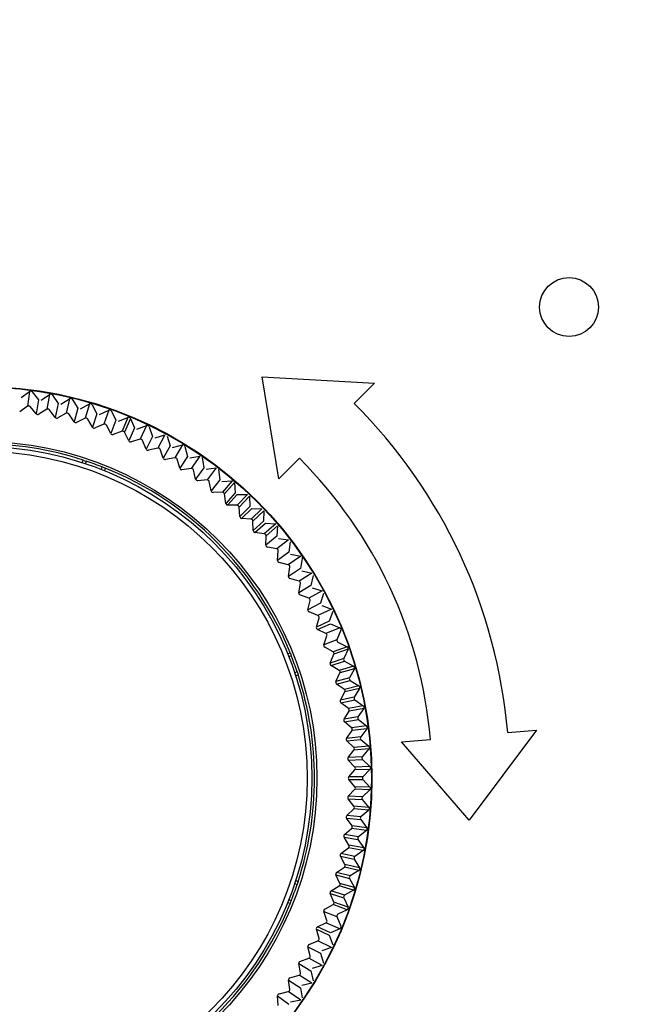
# Model space of a CAD drawing. Extents: x 35 to 796, y 48 to 550.
# Drawn here: x 610 to 620, y 265 to 282 of the extents above; entities that cross this region are included whole.
import ezdxf
from ezdxf.enums import TextEntityAlignment as Align

# ---------------------------------------------------------------- set-up
doc = ezdxf.new("R2010")
doc.units = 0
doc.layers.get('0').update_dxf_attribs({"linetype": 'CONTINUOUS'})
doc.styles.get("Standard").update_dxf_attribs({"font": 'txt', "bigfont": 'bigfont'})
doc.dimstyles.new('SLDDIMSTYLE0', dxfattribs={"dimtxt": 5.650301, "dimasz": 3.302, "dimexe": 0, "dimexo": 0.0625, "dimgap": 1.412575, "dimtad": 1, "dimlfac": 3, "dimrnd": 1e-09, "dimzin": 12, "dimsah": 1, "dimcen": 0.09, "dimazin": 3, "dimtfac": 1, "dimtofl": 0, "dimtmove": 0, "dimatfit": 3})

# ---------------------------------------------------------------- blocks, each defined once
blk = doc.blocks.new('_D_9')
at = {"color": 7, "linetype": 'CONTINUOUS'}
for p, q in [((644.627, 291.478), (572.6, 291.478)), ((573.6, 291.478), (573.6, 254.003)), ((675.328, 254.003), (572.6, 254.003))]:
    blk.add_line(p, q, dxfattribs=at)
for points in [[(573.6, 291.478), (573.092, 288.176), (574.108, 288.176)], [(573.6, 254.003), (574.108, 257.305), (573.092, 257.305)]]:
    blk.add_solid(points, dxfattribs=at)
at = {"color": 7, "linetype": 'CONTINUOUS', "width": 0.7}
blk.add_text('112.4', height=5.8208, rotation=90, dxfattribs=at).set_placement((573.6, 261.799), align=Align.BOTTOM_LEFT)

msp = doc.modelspace()

# ---------------------------------------------------------------- linework, layer by layer
at = {"color": 7, "linetype": 'CONTINUOUS'}
for p, q in [((614.0347, 274.2297), (613.7517, 275.9608)), ((613.7517, 275.9608), (615.659, 275.8534)), ((609.6632, 275.6078), (609.8015, 275.7134)), ((609.8015, 275.7134), (609.7692, 275.46)), ((609.8015, 275.7134), (609.7692, 275.46)), ((615.659, 275.8534), (615.313, 275.5076)), ((609.8481, 275.7073), (609.9547, 275.5689)), ((609.9547, 275.5689), (609.9182, 275.3312)), ((609.9547, 275.5689), (609.9182, 275.3312)), ((610.0005, 275.5622), (610.1441, 275.6604)), ((610.1441, 275.6604), (610.0986, 275.4091)), ((610.1441, 275.6604), (610.0986, 275.4091)), ((610.1903, 275.6518), (610.2896, 275.5081)), ((610.335, 275.4989), (610.4835, 275.5895)), ((610.4835, 275.5895), (610.4249, 275.3409)), ((610.4835, 275.5895), (610.4249, 275.3409)), ((610.5292, 275.5785), (610.6208, 275.4298)), ((609.7692, 275.46), (609.6363, 275.3682)), ((609.9182, 275.3312), (609.8136, 275.4543)), ((610.0986, 275.4091), (609.9611, 275.3243)), ((610.2407, 275.2726), (610.1426, 275.401)), ((610.2896, 275.5081), (610.2407, 275.2726)), ((610.2896, 275.5081), (610.2407, 275.2726)), ((610.6208, 275.4298), (610.5596, 275.1971)), ((610.6208, 275.4298), (610.5596, 275.1971)), ((610.6656, 275.4183), (610.8187, 275.501)), ((610.8187, 275.501), (610.7472, 275.2558)), ((610.8187, 275.501), (610.7472, 275.2558)), ((610.8637, 275.4876), (610.9474, 275.3343)), ((610.9916, 275.3204), (611.1488, 275.395)), ((611.1488, 275.395), (611.0646, 275.1539)), ((611.1488, 275.395), (611.0646, 275.1539)), ((611.1931, 275.3793), (611.2686, 275.2218)), ((610.4249, 275.3409), (610.2831, 275.2635)), ((610.5596, 275.1971), (610.4684, 275.3305)), ((610.7472, 275.2558), (610.6016, 275.1859)), ((610.8742, 275.1052), (610.7901, 275.2431)), ((610.9474, 275.3343), (610.8742, 275.1052)), ((610.9474, 275.3343), (610.8742, 275.1052)), ((611.2686, 275.2218), (611.1835, 274.9968)), ((611.2686, 275.2218), (611.1835, 274.9968)), ((611.3121, 275.2057), (611.4729, 275.2719)), ((611.4729, 275.2719), (611.3762, 275.0355)), ((611.4729, 275.2719), (611.3762, 275.0355)), ((611.5163, 275.2539), (611.4175, 275.0184)), ((611.5163, 275.2539), (611.4175, 275.0184)), ((611.5163, 275.2539), (611.5835, 275.0927)), ((611.0646, 275.1539), (610.9155, 275.0917)), ((611.1835, 274.9968), (611.1068, 275.139)), ((611.5835, 275.0927), (611.4867, 274.8725)), ((611.5835, 275.0927), (611.4867, 274.8725)), ((611.6253, 275.074), (611.7901, 275.132)), ((611.7901, 275.132), (611.6812, 274.901)), ((611.7901, 275.132), (611.6812, 274.901)), ((611.8326, 275.1118), (611.8912, 274.9472)), ((611.3762, 275.0355), (611.224, 274.9812)), ((611.4867, 274.8725), (611.4175, 275.0184)), ((611.6812, 274.901), (611.5264, 274.8547)), ((611.783, 274.7324), (611.7216, 274.8818)), ((611.8912, 274.9472), (611.783, 274.7324)), ((611.8912, 274.9472), (611.783, 274.7324)), ((611.9327, 274.9267), (612.0996, 274.9757)), ((612.0996, 274.9757), (611.9787, 274.7507)), ((612.0996, 274.9757), (611.9787, 274.7507)), ((612.1409, 274.9533), (612.1909, 274.7859)), ((611.9787, 274.7507), (611.8217, 274.7126)), ((612.0716, 274.577), (612.0181, 274.7294)), ((612.1909, 274.7859), (612.0716, 274.577)), ((612.1909, 274.7859), (612.0716, 274.577)), ((612.2305, 274.763), (612.4005, 274.8034)), ((612.4005, 274.8034), (612.268, 274.5851)), ((612.4005, 274.8034), (612.268, 274.5851)), ((612.4406, 274.7789), (612.4817, 274.6091)), ((610.6979, 274.5034), (610.7135, 274.5462)), ((612.268, 274.5851), (612.1092, 274.5552)), ((612.3516, 274.4067), (612.3061, 274.5617)), ((612.4817, 274.6091), (612.3516, 274.4067)), ((612.4817, 274.6091), (612.3516, 274.4067)), ((612.5208, 274.5843), (612.6919, 274.6156)), ((612.6919, 274.6156), (612.5482, 274.4045)), ((612.6919, 274.6156), (612.5482, 274.4045)), ((612.7307, 274.589), (612.7629, 274.4173)), ((614.3824, 274.5773), (614.0347, 274.2297)), ((610.766, 274.5288), (610.7505, 274.4861)), ((611.0225, 274.3871), (611.038, 274.4298)), ((611.0894, 274.4094), (611.0738, 274.3666)), ((612.5482, 274.4045), (612.3881, 274.383)), ((612.6224, 274.222), (612.5851, 274.3792)), ((612.7629, 274.4173), (612.6224, 274.222)), ((612.7629, 274.4173), (612.6224, 274.222)), ((612.7999, 274.3904), (612.9731, 274.4128)), ((612.9731, 274.4128), (612.8185, 274.2095)), ((612.9731, 274.4128), (612.8185, 274.2095)), ((613.0104, 274.3842), (613.0336, 274.2111)), ((612.8185, 274.2095), (612.6575, 274.1965)), ((613.0336, 274.2111), (612.8831, 274.0234)), ((613.0336, 274.2111), (612.8831, 274.0234)), ((612.8831, 274.0234), (612.8541, 274.1823)), ((613.0692, 274.1823), (613.2433, 274.1956)), ((613.2433, 274.1956), (613.0783, 274.0007)), ((613.2433, 274.1956), (613.0783, 274.0007)), ((613.2791, 274.1651), (613.1124, 273.9716)), ((613.2791, 274.1651), (613.1124, 273.9716)), ((613.2791, 274.1651), (613.2932, 273.9909)), ((613.0783, 274.0007), (612.9168, 273.996)), ((613.1331, 273.8114), (613.1124, 273.9716)), ((613.2932, 273.9909), (613.1331, 273.8114)), ((613.2932, 273.9909), (613.1331, 273.8114)), ((613.1653, 273.7823), (613.3272, 273.9603)), ((613.1653, 273.7823), (613.3272, 273.9603)), ((613.5018, 273.9645), (613.3268, 273.7785)), ((613.5018, 273.9645), (613.3268, 273.7785)), ((613.3272, 273.9603), (613.5018, 273.9645)), ((613.5359, 273.9322), (613.3593, 273.7477)), ((613.5359, 273.9322), (613.3593, 273.7477)), ((613.5359, 273.9322), (613.5409, 273.7575)), ((613.3268, 273.7785), (613.1653, 273.7823)), ((613.3716, 273.5867), (613.3593, 273.7477)), ((613.5409, 273.7575), (613.3716, 273.5867)), ((613.5409, 273.7575), (613.3716, 273.5867)), ((613.4023, 273.5559), (613.5732, 273.7252)), ((613.4023, 273.5559), (613.5732, 273.7252)), ((613.7478, 273.7202), (613.5633, 273.5436)), ((613.7478, 273.7202), (613.5633, 273.5436)), ((613.5732, 273.7252), (613.7478, 273.7202)), ((613.5633, 273.5436), (613.4023, 273.5559)), ((613.7802, 273.6861), (613.5942, 273.5112)), ((613.7802, 273.6861), (613.5942, 273.5112)), ((613.7802, 273.6861), (613.776, 273.5115)), ((613.598, 273.3497), (613.5942, 273.5112)), ((613.776, 273.5115), (613.598, 273.3497)), ((613.776, 273.5115), (613.598, 273.3497)), ((613.627, 273.3174), (613.8066, 273.4775)), ((613.627, 273.3174), (613.8066, 273.4775)), ((613.9807, 273.4634), (613.7872, 273.2967)), ((613.9807, 273.4634), (613.7872, 273.2967)), ((613.8066, 273.4775), (613.9807, 273.4634)), ((614.0113, 273.4277), (613.8163, 273.2627)), ((614.0113, 273.4277), (613.8163, 273.2627)), ((614.0113, 273.4277), (613.9979, 273.2535)), ((613.7872, 273.2967), (613.627, 273.3174)), ((613.8117, 273.1012), (613.8163, 273.2627)), ((613.9979, 273.2535), (613.8117, 273.1012)), ((613.9979, 273.2535), (613.8117, 273.1012)), ((614.0267, 273.2179), (614.1999, 273.1948)), ((613.9979, 273.0384), (613.839, 273.0674)), ((614.1999, 273.1948), (613.9979, 273.0384)), ((614.1999, 273.1948), (613.9979, 273.0384)), ((614.2285, 273.1575), (614.2061, 272.9842)), ((614.0121, 272.8419), (614.0252, 273.0029)), ((614.2061, 272.9842), (614.0121, 272.8419)), ((614.2061, 272.9842), (614.0121, 272.8419)), ((614.4047, 272.915), (614.1948, 272.7694)), ((614.4047, 272.915), (614.1948, 272.7694)), ((614.233, 272.9472), (614.4047, 272.915)), ((614.4313, 272.8762), (614.3998, 272.7044)), ((614.4047, 272.915), (614.4117, 272.9122)), ((614.1948, 272.7694), (614.0376, 272.8067)), ((614.1987, 272.5725), (614.2202, 272.7326)), ((614.3998, 272.7044), (614.1987, 272.5725)), ((614.3998, 272.7044), (614.1987, 272.5725)), ((614.3773, 272.4905), (614.2223, 272.536)), ((614.5945, 272.6249), (614.3773, 272.4905)), ((614.5945, 272.6249), (614.3773, 272.4905)), ((614.4247, 272.666), (614.5945, 272.6249)), ((614.6191, 272.5848), (614.5787, 272.4148)), ((614.3709, 272.2936), (614.4008, 272.4524)), ((614.5787, 272.4148), (614.3709, 272.2936)), ((614.5787, 272.4148), (614.3709, 272.2936)), ((614.6015, 272.3752), (614.7689, 272.3253)), ((614.545, 272.2024), (614.3926, 272.256)), ((614.7689, 272.3253), (614.545, 272.2024)), ((614.7689, 272.3253), (614.545, 272.2024)), ((614.7914, 272.2839), (614.7421, 272.1163)), ((614.5283, 272.0061), (614.5664, 272.1631)), ((614.7421, 272.1163), (614.5283, 272.0061)), ((614.7421, 272.1163), (614.5283, 272.0061)), ((614.7629, 272.0756), (614.9274, 272.0169)), ((614.6974, 271.9059), (614.548, 271.9674)), ((614.6704, 271.7108), (614.7167, 271.8656)), ((614.9274, 272.0169), (614.6974, 271.9059)), ((614.9274, 272.0169), (614.6974, 271.9059)), ((614.9477, 271.9745), (614.8897, 271.8097)), ((614.8897, 271.8097), (614.6704, 271.7108)), ((614.8897, 271.8097), (614.6704, 271.7108)), ((614.6881, 271.6711), (614.9083, 271.7679)), ((614.6881, 271.6711), (614.9083, 271.7679)), ((615.0696, 271.7007), (614.834, 271.6019)), ((615.0696, 271.7007), (614.834, 271.6019)), ((614.9083, 271.7679), (615.0696, 271.7007)), ((614.834, 271.6019), (614.6881, 271.6711)), ((614.7969, 271.4084), (614.8512, 271.5606)), ((615.0876, 271.6572), (615.0211, 271.4957)), ((615.0211, 271.4957), (614.7969, 271.4084)), ((615.0211, 271.4957), (614.7969, 271.4084)), ((614.9546, 271.2911), (614.8124, 271.3679)), ((615.195, 271.3774), (614.9546, 271.2911)), ((615.195, 271.3774), (614.9546, 271.2911)), ((615.0375, 271.453), (615.195, 271.3774)), ((614.1822, 271.2581), (614.225, 271.2737)), ((614.2455, 271.2224), (614.2027, 271.2068)), ((614.9074, 271.0999), (614.9696, 271.249)), ((615.2107, 271.3331), (614.9696, 271.249)), ((615.2107, 271.3331), (614.9696, 271.249)), ((615.2107, 271.3331), (615.1358, 271.1753)), ((615.1358, 271.1753), (614.9074, 271.0999)), ((615.1358, 271.1753), (614.9074, 271.0999)), ((614.9208, 271.0585), (615.1499, 271.1318)), ((614.9208, 271.0585), (615.1499, 271.1318)), ((615.0587, 270.9745), (614.9208, 271.0585)), ((615.3033, 271.0481), (615.0587, 270.9745)), ((615.3033, 271.0481), (615.0587, 270.9745)), ((615.1499, 271.1318), (615.3033, 271.0481)), ((614.3445, 270.9504), (614.3017, 270.9348)), ((614.3618, 270.8978), (614.319, 270.8823)), ((615.0016, 270.786), (615.0715, 270.9316)), ((615.3166, 271.003), (615.0715, 270.9316)), ((615.3166, 271.003), (615.0715, 270.9316)), ((615.3166, 271.003), (615.2336, 270.8493)), ((615.2336, 270.8493), (615.0016, 270.786)), ((615.2336, 270.8493), (615.0016, 270.786)), ((615.0128, 270.744), (615.2455, 270.8051)), ((615.0128, 270.744), (615.2455, 270.8051)), ((615.1461, 270.6528), (615.0128, 270.744)), ((615.3942, 270.7135), (615.1461, 270.6528)), ((615.3942, 270.7135), (615.1461, 270.6528)), ((615.2455, 270.8051), (615.3942, 270.7135)), ((615.0792, 270.4675), (615.1566, 270.6093)), ((615.4052, 270.6678), (615.1566, 270.6093)), ((615.4052, 270.6678), (615.1566, 270.6093)), ((615.4052, 270.6678), (615.3142, 270.5186)), ((615.3142, 270.5186), (615.0792, 270.4675)), ((615.3142, 270.5186), (615.0792, 270.4675)), ((615.0882, 270.425), (615.3237, 270.4739)), ((615.0882, 270.425), (615.3237, 270.4739)), ((615.2166, 270.327), (615.0882, 270.425)), ((615.4675, 270.3746), (615.2166, 270.327)), ((615.4675, 270.3746), (615.2166, 270.327)), ((615.3237, 270.4739), (615.4675, 270.3746)), ((615.14, 270.1455), (615.2248, 270.283)), ((615.4761, 270.3284), (615.2248, 270.283)), ((615.4761, 270.3284), (615.2248, 270.283)), ((615.4761, 270.3284), (615.3774, 270.1842)), ((615.3774, 270.1842), (615.14, 270.1455)), ((615.3774, 270.1842), (615.14, 270.1455)), ((615.1468, 270.1026), (615.3846, 270.139)), ((615.1468, 270.1026), (615.3846, 270.139)), ((615.2699, 269.998), (615.1468, 270.1026)), ((615.523, 270.0324), (615.2699, 269.998)), ((615.523, 270.0324), (615.2699, 269.998)), ((615.3846, 270.139), (615.523, 270.0324)), ((615.1839, 269.8207), (615.2758, 269.9536)), ((615.5291, 269.9858), (615.2758, 269.9536)), ((615.5291, 269.9858), (615.2758, 269.9536)), ((615.5291, 269.9858), (615.423, 269.847)), ((618.4056, 269.9607), (617.2614, 268.431)), ((617.9183, 269.9181), (618.4056, 269.9607)), ((615.423, 269.847), (615.1839, 269.8207)), ((615.423, 269.847), (615.1839, 269.8207)), ((615.1884, 269.7775), (615.4278, 269.8015)), ((615.1884, 269.7775), (615.4278, 269.8015)), ((615.3059, 269.6666), (615.1884, 269.7775)), ((615.4278, 269.8015), (615.5604, 269.6877)), ((616.1176, 269.7609), (616.6075, 269.8036)), ((617.2614, 268.431), (616.1176, 269.7609)), ((615.2108, 269.4941), (615.3094, 269.622)), ((615.5604, 269.6877), (615.3059, 269.6666)), ((615.5604, 269.6877), (615.3059, 269.6666)), ((615.5641, 269.6409), (615.3094, 269.622)), ((615.5641, 269.6409), (615.3094, 269.622)), ((615.5641, 269.6409), (615.4509, 269.5078)), ((615.4509, 269.5078), (615.2108, 269.4941)), ((615.4509, 269.5078), (615.2108, 269.4941)), ((615.213, 269.4507), (615.4533, 269.4621)), ((615.213, 269.4507), (615.4533, 269.4621)), ((615.3245, 269.3338), (615.213, 269.4507)), ((615.4539, 269.4616), (615.5798, 269.3416)), ((615.2205, 269.1665), (615.3257, 269.289)), ((615.5798, 269.3416), (615.3245, 269.3338)), ((615.5798, 269.3416), (615.3245, 269.3338)), ((615.581, 269.2946), (615.3257, 269.289)), ((615.581, 269.2946), (615.3257, 269.289)), ((615.581, 269.2946), (615.461, 269.1676)), ((615.461, 269.1676), (615.2205, 269.1665)), ((615.461, 269.1676), (615.2205, 269.1665)), ((615.3257, 269.0004), (615.2205, 269.123)), ((615.2205, 269.123), (615.461, 269.1218)), ((615.2205, 269.123), (615.461, 269.1218)), ((615.461, 269.1218), (615.581, 268.9949)), ((615.2131, 268.8388), (615.3245, 268.9557)), ((615.5798, 268.9479), (615.3245, 268.9557)), ((615.5798, 268.9479), (615.3245, 268.9557)), ((615.581, 268.9949), (615.3257, 269.0004)), ((615.581, 268.9949), (615.3257, 269.0004)), ((615.5798, 268.9479), (615.4539, 268.8279)), ((615.3094, 268.6675), (615.2107, 268.7954)), ((615.2107, 268.7954), (615.4509, 268.7816)), ((615.2107, 268.7954), (615.4509, 268.7816)), ((615.4533, 268.8273), (615.2131, 268.8388)), ((615.4533, 268.8273), (615.2131, 268.8388)), ((615.4509, 268.7816), (615.5641, 268.6486)), ((615.1885, 268.512), (615.3059, 268.6229)), ((615.5604, 268.6017), (615.3059, 268.6229)), ((615.5604, 268.6017), (615.3059, 268.6229)), ((615.5641, 268.6486), (615.3094, 268.6675)), ((615.5641, 268.6486), (615.3094, 268.6675)), ((615.5604, 268.6017), (615.4278, 268.488)), ((615.2757, 268.3359), (615.1839, 268.4688)), ((615.1839, 268.4688), (615.423, 268.4424)), ((615.1839, 268.4688), (615.423, 268.4424)), ((615.4278, 268.488), (615.1885, 268.512)), ((615.4278, 268.488), (615.1885, 268.512)), ((615.423, 268.4424), (615.5291, 268.3036)), ((615.1468, 268.1869), (615.2699, 268.2915)), ((615.3846, 268.1504), (615.1468, 268.1869)), ((615.3846, 268.1504), (615.1468, 268.1869)), ((615.523, 268.257), (615.2699, 268.2915)), ((615.523, 268.257), (615.2699, 268.2915)), ((615.5291, 268.3036), (615.2757, 268.3359)), ((615.5291, 268.3036), (615.2757, 268.3359)), ((615.523, 268.257), (615.3846, 268.1504)), ((615.2247, 268.0065), (615.14, 268.144)), ((615.14, 268.144), (615.3774, 268.1052)), ((615.14, 268.144), (615.3774, 268.1052)), ((615.3774, 268.1052), (615.4761, 267.961)), ((615.0882, 267.8644), (615.2166, 267.9624)), ((615.3237, 267.8155), (615.0882, 267.8644)), ((615.3237, 267.8155), (615.0882, 267.8644)), ((615.4675, 267.9148), (615.2166, 267.9624)), ((615.4675, 267.9148), (615.2166, 267.9624)), ((615.4761, 267.961), (615.2247, 268.0065)), ((615.4761, 267.961), (615.2247, 268.0065)), ((615.4675, 267.9148), (615.3237, 267.8155)), ((615.1566, 267.6802), (615.0791, 267.8219)), ((615.0791, 267.8219), (615.3142, 267.7708)), ((615.0791, 267.8219), (615.3142, 267.7708)), ((615.3142, 267.7708), (615.4052, 267.6216)), ((615.0128, 267.5455), (615.1462, 267.6366)), ((615.2455, 267.4843), (615.0128, 267.5455)), ((615.2455, 267.4843), (615.0128, 267.5455)), ((615.3942, 267.5759), (615.1462, 267.6366)), ((615.3942, 267.5759), (615.1462, 267.6366)), ((615.4052, 267.6216), (615.1566, 267.6802)), ((615.4052, 267.6216), (615.1566, 267.6802)), ((615.3942, 267.5759), (615.2455, 267.4843)), ((614.3017, 267.3546), (614.3445, 267.3391)), ((614.319, 267.4071), (614.3618, 267.3916)), ((615.0714, 267.3579), (615.0015, 267.5035)), ((615.0015, 267.5035), (615.2336, 267.4401)), ((615.0015, 267.5035), (615.2336, 267.4401)), ((615.3166, 267.2864), (615.0714, 267.3579)), ((615.3166, 267.2864), (615.0714, 267.3579)), ((615.2336, 267.4401), (615.3166, 267.2864)), ((614.9695, 267.0405), (614.9074, 267.1896)), ((614.9074, 267.1896), (615.1358, 267.1141)), ((614.9074, 267.1896), (615.1358, 267.1141)), ((614.9208, 267.2309), (615.0588, 267.315)), ((615.1499, 267.1577), (614.9208, 267.2309)), ((615.1499, 267.1577), (614.9208, 267.2309)), ((615.3033, 267.2413), (615.0588, 267.315)), ((615.3033, 267.2413), (615.0588, 267.315)), ((615.3033, 267.2413), (615.1499, 267.1577)), ((614.225, 267.0157), (614.1822, 267.0313)), ((614.2027, 267.0826), (614.2455, 267.0671)), ((615.2107, 266.9563), (614.9695, 267.0405)), ((615.2107, 266.9563), (614.9695, 267.0405)), ((615.1358, 267.1141), (615.2107, 266.9563)), ((614.8512, 266.7289), (614.7969, 266.881)), ((614.7969, 266.881), (615.0211, 266.7937)), ((614.7969, 266.881), (615.0211, 266.7937)), ((614.8125, 266.9216), (614.9547, 266.9983)), ((615.195, 266.912), (614.9547, 266.9983)), ((615.195, 266.912), (614.9547, 266.9983)), ((615.195, 266.912), (615.0375, 266.8364)), ((614.6881, 266.6184), (614.8341, 266.6875)), ((615.0696, 266.5887), (614.8341, 266.6875)), ((615.0696, 266.5887), (614.8341, 266.6875)), ((615.0211, 266.7937), (615.0876, 266.6322)), ((614.7167, 266.4239), (614.6704, 266.5787)), ((614.6704, 266.5787), (614.8897, 266.4797)), ((614.6704, 266.5787), (614.8897, 266.4797)), ((614.9083, 266.5216), (614.6881, 266.6184)), ((614.9083, 266.5216), (614.6881, 266.6184)), ((615.0696, 266.5887), (614.9083, 266.5216)), ((614.5481, 266.322), (614.6975, 266.3835)), ((614.9274, 266.2725), (614.6975, 266.3835)), ((614.9274, 266.2725), (614.6975, 266.3835)), ((614.8897, 266.4797), (614.9477, 266.3149)), ((614.5664, 266.1264), (614.5283, 266.2834)), ((614.5283, 266.2834), (614.7421, 266.1731)), ((614.5283, 266.2834), (614.7421, 266.1731)), ((614.9274, 266.2725), (614.7629, 266.2139)), ((614.3927, 266.0335), (614.5451, 266.087)), ((614.7689, 265.9642), (614.5451, 266.087)), ((614.7689, 265.9642), (614.5451, 266.087)), ((614.7421, 266.1731), (614.7914, 266.0055)), ((614.4007, 265.8371), (614.3709, 265.9959)), ((614.3709, 265.9959), (614.5787, 265.8746)), ((614.3709, 265.9959), (614.5787, 265.8746)), ((614.5787, 265.8746), (614.6191, 265.7046)), ((614.7689, 265.9642), (614.6015, 265.9142)), ((614.2202, 265.5569), (614.1987, 265.717)), ((614.1987, 265.717), (614.3998, 265.585)), ((614.1987, 265.717), (614.3998, 265.585)), ((614.2224, 265.7534), (614.3774, 265.7989)), ((614.5945, 265.6645), (614.3774, 265.7989)), ((614.5945, 265.6645), (614.3774, 265.7989)), ((614.0377, 265.4827), (614.1949, 265.52)), ((614.4047, 265.3744), (614.1949, 265.52)), ((614.4047, 265.3744), (614.1949, 265.52)), ((614.3998, 265.585), (614.4313, 265.4132)), ((614.5945, 265.6645), (614.4247, 265.6234)), ((614.0252, 265.2866), (614.0121, 265.4476)), ((614.0121, 265.4476), (614.2061, 265.3052)), ((614.0121, 265.4476), (614.2061, 265.3052)), ((614.4047, 265.3744), (614.233, 265.3422))]:
    msp.add_line(p, q, dxfattribs=at)
at = {"color": 7, "linetype": 'CONTINUOUS', "flags": 128}
for points in [[(610.7135, 274.5462), (610.7429, 274.5365), (610.766, 274.5288)], [(610.7135, 274.5462), (610.7429, 274.5365), (610.766, 274.5288)], [(611.038, 274.4298), (611.0668, 274.4184), (611.0894, 274.4094)], [(611.038, 274.4298), (611.0668, 274.4184), (611.0894, 274.4094)], [(613.2433, 274.1956), (613.2535, 274.1944), (613.258, 274.1923)], [(614.4294, 272.8912), (614.4317, 272.8819), (614.4313, 272.8762)], [(614.225, 271.2737), (614.2366, 271.245), (614.2455, 271.2224)], [(614.225, 271.2737), (614.2366, 271.245), (614.2455, 271.2224)], [(614.3445, 270.9504), (614.3543, 270.921), (614.3618, 270.8978)], [(614.3445, 270.9504), (614.3543, 270.921), (614.3618, 270.8978)], [(614.3618, 267.3916), (614.3522, 267.3621), (614.3445, 267.3391)], [(614.3618, 267.3916), (614.3522, 267.3621), (614.3445, 267.3391)], [(614.2455, 267.0671), (614.2341, 267.0383), (614.225, 267.0157)], [(614.2455, 267.0671), (614.2341, 267.0383), (614.225, 267.0157)]]:
    msp.add_lwpolyline(points, dxfattribs=at)
at = {"color": 7, "linetype": 'CONTINUOUS'}
for centre, radius in [((618.9604, 277.1447), 0.5), ((608.9604, 269.1447), 6.654), ((608.9604, 269.1447), 6.6538), ((608.9604, 269.1447), 6.6457), ((608.9604, 269.1447), 5.7196), ((608.9604, 269.1447), 5.6333), ((608.9604, 269.1447), 5.5548)]:
    msp.add_circle(centre, radius, dxfattribs=at)
for centre, radius, start, end in [((609.8213, 275.6844), 0.0352, 40.56192, 124.43778), ((609.8213, 275.6844), 0.0352, 40.56192, 124.43778), ((610.1624, 275.6304), 0.0352, 37.56192, 121.43778), ((610.1624, 275.6304), 0.0352, 37.56192, 121.43778), ((610.5002, 275.5586), 0.0352, 34.56192, 118.43778), ((610.5002, 275.5586), 0.0352, 34.56192, 118.43778), ((609.7879, 275.4307), 0.0348, 42.55817, 122.55812), ((609.7879, 275.4307), 0.0348, 42.55817, 122.55812), ((610.1158, 275.3788), 0.0348, 39.55817, 119.55812), ((610.1158, 275.3788), 0.0348, 39.55817, 119.55812), ((610.8338, 275.4692), 0.0352, 31.56192, 115.43778), ((610.8338, 275.4692), 0.0352, 31.56192, 115.43778), ((611.1622, 275.3625), 0.0352, 28.56192, 112.43778), ((611.1622, 275.3625), 0.0352, 28.56192, 112.43778), ((608.9604, 269.1447), 8.9913, 4.93455, 45.04598), ((608.9604, 269.1447), 8.9913, 4.93455, 45.04598), ((609.944, 275.355), 0.0351, 222.76602, 299.11969), ((609.944, 275.355), 0.0351, 222.76602, 299.11969), ((610.2677, 275.295), 0.0351, 219.76602, 296.11969), ((610.2677, 275.295), 0.0351, 219.76602, 296.11969), ((610.4405, 275.3098), 0.0348, 36.55817, 116.55812), ((610.4405, 275.3098), 0.0348, 36.55817, 116.55812), ((610.7611, 275.2239), 0.0348, 33.55817, 113.55812), ((610.7611, 275.2239), 0.0348, 33.55817, 113.55812), ((611.4846, 275.2387), 0.0352, 25.56192, 109.43778), ((611.4846, 275.2387), 0.0352, 25.56192, 109.43778), ((610.5878, 275.2182), 0.0351, 216.76602, 293.11969), ((610.5878, 275.2182), 0.0351, 216.76602, 293.11969), ((610.9034, 275.1247), 0.0351, 213.76602, 290.11969), ((610.9034, 275.1247), 0.0351, 213.76602, 290.11969), ((611.0768, 275.1213), 0.0348, 30.55817, 110.55812), ((611.0768, 275.1213), 0.0348, 30.55817, 110.55812), ((611.8001, 275.0983), 0.0352, 22.56192, 106.43778), ((611.8001, 275.0983), 0.0352, 22.56192, 106.43778), ((611.2137, 275.0148), 0.0351, 210.76602, 287.11969), ((611.2137, 275.0148), 0.0351, 210.76602, 287.11969), ((611.3867, 275.0023), 0.0348, 27.55817, 107.55812), ((611.3867, 275.0023), 0.0348, 27.55817, 107.55812), ((611.6899, 274.8673), 0.0348, 24.55817, 104.55812), ((611.6899, 274.8673), 0.0348, 24.55817, 104.55812), ((608.9604, 269.1447), 5.6789, 72.01828, 107.98172), ((611.5178, 274.8888), 0.0351, 207.76602, 284.11969), ((611.5178, 274.8888), 0.0351, 207.76602, 284.11969), ((611.8149, 274.7471), 0.0351, 204.76602, 281.11969), ((611.8149, 274.7471), 0.0351, 204.76602, 281.11969), ((611.9857, 274.7166), 0.0348, 21.55817, 101.55812), ((611.9857, 274.7166), 0.0348, 21.55817, 101.55812), ((612.4068, 274.7688), 0.0352, 16.56192, 100.43778), ((612.4068, 274.7688), 0.0352, 16.56192, 100.43778), ((612.1042, 274.59), 0.0351, 201.76602, 278.11969), ((612.1042, 274.59), 0.0351, 201.76602, 278.11969), ((612.2731, 274.5507), 0.0348, 18.55817, 98.55812), ((612.2731, 274.5507), 0.0348, 18.55817, 98.55812), ((608.9604, 269.1447), 7.6754, 4.925, 45.05553), ((608.9604, 269.1447), 7.6754, 4.925, 45.05553), ((608.9604, 269.1447), 5.6789, 68.53966, 71.46034), ((608.9604, 269.1447), 5.6789, 22.01828, 67.98172), ((612.3849, 274.418), 0.0351, 198.76602, 275.11969), ((612.3849, 274.418), 0.0351, 198.76602, 275.11969), ((612.5515, 274.3699), 0.0348, 15.55817, 95.55812), ((612.5515, 274.3699), 0.0348, 15.55817, 95.55812), ((612.6562, 274.2316), 0.0351, 195.76602, 272.11969), ((612.6562, 274.2316), 0.0351, 195.76602, 272.11969), ((612.8201, 274.1748), 0.0348, 12.55817, 92.55812), ((612.8201, 274.1748), 0.0348, 12.55817, 92.55812), ((612.9174, 274.0312), 0.0351, 192.76602, 269.11969), ((612.9174, 274.0312), 0.0351, 192.76602, 269.11969), ((613.078, 273.9659), 0.0348, 9.55817, 89.55812), ((613.078, 273.9659), 0.0348, 9.55817, 89.55812), ((613.1677, 273.8174), 0.0351, 189.76602, 266.11969), ((613.1677, 273.8174), 0.0351, 189.76602, 266.11969), ((613.3247, 273.7438), 0.0348, 6.55817, 86.55812), ((613.3247, 273.7438), 0.0348, 6.55817, 86.55812), ((613.4065, 273.5908), 0.0351, 186.76602, 263.11969), ((613.4065, 273.5908), 0.0351, 186.76602, 263.11969), ((613.5594, 273.509), 0.0348, 3.55819, 83.5581), ((613.5594, 273.509), 0.0348, 3.55819, 83.5581), ((613.6331, 273.352), 0.0351, 183.76602, 260.11969), ((613.6331, 273.352), 0.0351, 183.76602, 260.11969), ((613.7815, 273.2624), 0.0348, 0.55819, 80.5581), ((613.7815, 273.2624), 0.0348, 0.55819, 80.5581), ((613.8469, 273.1017), 0.0351, 180.76602, 257.11969), ((613.8469, 273.1017), 0.0351, 180.76602, 257.11969), ((613.9904, 273.0044), 0.0348, 357.55819, 77.5581), ((613.9904, 273.0044), 0.0348, 357.55819, 77.5581), ((614.0473, 272.8405), 0.0351, 177.76602, 254.11969), ((614.0473, 272.8405), 0.0351, 177.76602, 254.11969), ((614.1855, 272.7359), 0.0348, 354.55819, 74.5581), ((614.1855, 272.7359), 0.0348, 354.55819, 74.5581), ((614.2337, 272.5692), 0.0351, 174.76602, 251.11969), ((614.2337, 272.5692), 0.0351, 174.76602, 251.11969), ((614.3663, 272.4575), 0.0348, 351.55819, 71.5581), ((614.3663, 272.4575), 0.0348, 351.55819, 71.5581), ((614.4057, 272.2886), 0.0351, 171.76602, 248.11969), ((614.4057, 272.2886), 0.0351, 171.76602, 248.11969), ((614.5323, 272.17), 0.0348, 348.55819, 68.5581), ((614.5323, 272.17), 0.0348, 348.55819, 68.5581), ((614.5628, 271.9993), 0.0351, 168.76602, 245.11969), ((614.5628, 271.9993), 0.0351, 168.76602, 245.11969), ((614.683, 271.8743), 0.0348, 345.55819, 65.5581), ((614.683, 271.8743), 0.0348, 345.55819, 65.5581), ((614.7045, 271.7022), 0.0351, 165.76602, 242.11969), ((614.7045, 271.7022), 0.0351, 165.76602, 242.11969), ((615.0544, 271.6689), 0.0352, 340.56192, 64.43778), ((615.0544, 271.6689), 0.0352, 340.56192, 64.43778), ((614.818, 271.571), 0.0348, 342.55819, 62.5581), ((614.818, 271.571), 0.0348, 342.55819, 62.5581), ((614.8305, 271.398), 0.0351, 162.76602, 239.11969), ((614.8305, 271.398), 0.0351, 162.76602, 239.11969), ((615.054, 271.4838), 0.035, 160.16294, 241.83732), ((615.054, 271.4838), 0.035, 160.16294, 241.83732), ((615.1782, 271.3465), 0.0352, 337.56192, 61.43778), ((615.1782, 271.3465), 0.0352, 337.56192, 61.43778), ((608.9604, 269.1447), 5.6789, 18.53966, 21.46034), ((614.937, 271.2611), 0.0348, 339.55819, 59.5581), ((614.937, 271.2611), 0.0348, 339.55819, 59.5581), ((614.9404, 271.0877), 0.0351, 159.76602, 236.11969), ((614.9404, 271.0877), 0.0351, 159.76602, 236.11969), ((615.168, 271.1617), 0.035, 157.16294, 238.83732), ((615.168, 271.1617), 0.035, 157.16294, 238.83732), ((615.2849, 271.0181), 0.0352, 334.56192, 58.43778), ((615.2849, 271.0181), 0.0352, 334.56192, 58.43778), ((608.9604, 269.1447), 5.6789, 342.01828, 17.98172), ((615.0395, 270.9454), 0.0348, 336.55819, 56.5581), ((615.0395, 270.9454), 0.0348, 336.55819, 56.5581), ((612.4606, 270.8116), 16.6633, 179.99715, 270.00285), ((612.4605, 270.8115), 16.5633, 179.99702, 270.00298), ((612.4586, 270.8095), 15.6647, 180.00226, 269.99735), ((612.4586, 270.8095), 15.6647, 180.00226, 269.99735), ((612.4591, 270.8101), 15.6635, 179.99703, 270.00297), ((615.0339, 270.7721), 0.0351, 156.76602, 233.11969), ((615.0339, 270.7721), 0.0351, 156.76602, 233.11969), ((615.2651, 270.8341), 0.035, 154.16294, 235.83732), ((615.2651, 270.8341), 0.035, 154.16294, 235.83732), ((615.3743, 270.6845), 0.0352, 331.56192, 55.43778), ((615.3743, 270.6845), 0.0352, 331.56192, 55.43778), ((615.1254, 270.6248), 0.0348, 333.55819, 53.5581), ((615.1254, 270.6248), 0.0348, 333.55819, 53.5581), ((615.1107, 270.452), 0.0351, 153.76602, 230.11969), ((615.1107, 270.452), 0.0351, 153.76602, 230.11969), ((615.3449, 270.5018), 0.035, 151.16294, 232.83732), ((615.3449, 270.5018), 0.035, 151.16294, 232.83732), ((615.4461, 270.3468), 0.0352, 328.56192, 52.43778), ((615.4461, 270.3468), 0.0352, 328.56192, 52.43778), ((615.1945, 270.3001), 0.0348, 330.55819, 50.5581), ((615.1945, 270.3001), 0.0348, 330.55819, 50.5581), ((615.1707, 270.1283), 0.0351, 150.76602, 227.11969), ((615.1707, 270.1283), 0.0351, 150.76602, 227.11969), ((615.4071, 270.1658), 0.035, 148.16294, 229.83732), ((615.4071, 270.1658), 0.035, 148.16294, 229.83732), ((615.5001, 270.0057), 0.0352, 325.56192, 49.43778), ((615.5001, 270.0057), 0.0352, 325.56192, 49.43778), ((615.2464, 269.9723), 0.0348, 327.55819, 47.5581), ((615.2464, 269.9723), 0.0348, 327.55819, 47.5581), ((615.2137, 269.802), 0.0351, 147.76602, 224.11969), ((615.2137, 269.802), 0.0351, 147.76602, 224.11969), ((615.4517, 269.827), 0.035, 145.16294, 226.83732), ((615.4517, 269.827), 0.035, 145.16294, 226.83732), ((615.2811, 269.6422), 0.0348, 324.55819, 44.5581), ((615.2811, 269.6422), 0.0348, 324.55819, 44.5581), ((615.5362, 269.6622), 0.0352, 322.56192, 46.43778), ((615.5362, 269.6622), 0.0352, 322.56192, 46.43778), ((615.2395, 269.4738), 0.0351, 144.76602, 221.11969), ((615.2395, 269.4738), 0.0351, 144.76602, 221.11969), ((615.4786, 269.4863), 0.035, 142.16294, 223.83732), ((615.4786, 269.4863), 0.035, 142.16294, 223.83732), ((615.2985, 269.3107), 0.0348, 321.55819, 41.5581), ((615.2985, 269.3107), 0.0348, 321.55819, 41.5581), ((615.5543, 269.3174), 0.0352, 319.56192, 43.43778), ((615.5543, 269.3174), 0.0352, 319.56192, 43.43778), ((615.2481, 269.1447), 0.0351, 141.76602, 218.11969), ((615.2481, 269.1447), 0.0351, 141.76602, 218.11969), ((615.4875, 269.1447), 0.035, 139.16294, 220.83732), ((615.4875, 269.1447), 0.035, 139.16294, 220.83732), ((615.2985, 268.9787), 0.0348, 318.55819, 38.5581), ((615.2985, 268.9787), 0.0348, 318.55819, 38.5581), ((615.5543, 268.972), 0.0352, 316.56192, 40.43778), ((615.5543, 268.972), 0.0352, 316.56192, 40.43778), ((615.2395, 268.8156), 0.0351, 138.76602, 215.11969), ((615.2395, 268.8156), 0.0351, 138.76602, 215.11969), ((615.4786, 268.8031), 0.035, 136.16294, 217.83732), ((615.4786, 268.8031), 0.035, 136.16294, 217.83732), ((615.2811, 268.6473), 0.0348, 315.55819, 35.5581), ((615.2811, 268.6473), 0.0348, 315.55819, 35.5581), ((615.5362, 268.6272), 0.0352, 313.56192, 37.43778), ((615.5362, 268.6272), 0.0352, 313.56192, 37.43778), ((615.2137, 268.4875), 0.0351, 135.76602, 212.11969), ((615.2137, 268.4875), 0.0351, 135.76602, 212.11969), ((615.4517, 268.4624), 0.035, 133.16294, 214.83732), ((615.4517, 268.4624), 0.035, 133.16294, 214.83732), ((615.1707, 268.1611), 0.0351, 132.76602, 209.11969), ((615.1707, 268.1611), 0.0351, 132.76602, 209.11969), ((615.2464, 268.3171), 0.0348, 312.55819, 32.5581), ((615.2464, 268.3171), 0.0348, 312.55819, 32.5581), ((615.5001, 268.2837), 0.0352, 310.56192, 34.43778), ((615.5001, 268.2837), 0.0352, 310.56192, 34.43778), ((615.4071, 268.1236), 0.035, 130.16294, 211.83732), ((615.4071, 268.1236), 0.035, 130.16294, 211.83732), ((615.1107, 267.8374), 0.0351, 129.76602, 206.11969), ((615.1107, 267.8374), 0.0351, 129.76602, 206.11969), ((615.1945, 267.9893), 0.0348, 309.55819, 29.5581), ((615.1945, 267.9893), 0.0348, 309.55819, 29.5581), ((615.4461, 267.9427), 0.0352, 307.56192, 31.43778), ((615.4468, 267.9426), 0.0345, 311.3136, 32.17949), ((615.3449, 267.7876), 0.035, 127.16294, 208.83732), ((615.3449, 267.7876), 0.035, 127.16294, 208.83732), ((615.0339, 267.5173), 0.0351, 126.76602, 203.11969), ((615.0339, 267.5173), 0.0351, 126.76602, 203.11969), ((615.1254, 267.6646), 0.0348, 306.55819, 26.5581), ((615.1254, 267.6646), 0.0348, 306.55819, 26.5581), ((615.3743, 267.6049), 0.0352, 304.56192, 28.43778), ((615.3743, 267.6049), 0.0352, 304.56192, 28.43778), ((615.0395, 267.344), 0.0348, 303.55819, 23.5581), ((615.0395, 267.344), 0.0348, 303.55819, 23.5581), ((615.2651, 267.4554), 0.035, 124.16294, 205.83732), ((615.2651, 267.4554), 0.035, 124.16294, 205.83732), ((608.9604, 269.1447), 5.6789, 338.53966, 341.46034), ((614.9404, 267.2017), 0.0351, 123.76602, 200.11969), ((614.9404, 267.2017), 0.0351, 123.76602, 200.11969), ((615.2849, 267.2713), 0.0352, 301.56192, 25.43778), ((615.2849, 267.2713), 0.0352, 301.56192, 25.43778), ((608.9604, 269.1447), 5.6789, 292.01828, 337.98172), ((614.937, 267.0283), 0.0348, 300.55819, 20.5581), ((614.937, 267.0283), 0.0348, 300.55819, 20.5581), ((615.168, 267.1277), 0.035, 121.16294, 202.83732), ((615.168, 267.1277), 0.035, 121.16294, 202.83732), ((614.8305, 266.8914), 0.0351, 120.76602, 197.11969), ((614.8305, 266.8914), 0.0351, 120.76602, 197.11969), ((615.1782, 266.9429), 0.0352, 298.56192, 22.43778), ((615.1782, 266.9429), 0.0352, 298.56192, 22.43778), ((614.818, 266.7184), 0.0348, 297.55819, 17.5581), ((614.818, 266.7184), 0.0348, 297.55819, 17.5581), ((615.054, 266.8056), 0.035, 118.16294, 199.83732), ((615.054, 266.8056), 0.035, 118.16294, 199.83732), ((614.7045, 266.5873), 0.0351, 117.76602, 194.11969), ((614.7045, 266.5873), 0.0351, 117.76602, 194.11969), ((615.0544, 266.6205), 0.0352, 295.56192, 19.43778), ((615.0544, 266.6205), 0.0352, 295.56192, 19.43778), ((614.683, 266.4152), 0.0348, 294.55819, 14.5581), ((614.683, 266.4152), 0.0348, 294.55819, 14.5581), ((614.5628, 266.2901), 0.0351, 114.76602, 191.11969), ((614.5628, 266.2901), 0.0351, 114.76602, 191.11969), ((614.4057, 266.0008), 0.0351, 111.76602, 188.11969), ((614.4057, 266.0008), 0.0351, 111.76602, 188.11969), ((614.5323, 266.1194), 0.0348, 291.55819, 11.5581), ((614.5323, 266.1194), 0.0348, 291.55819, 11.5581), ((614.2337, 265.7202), 0.0351, 108.76602, 185.11969), ((614.2337, 265.7202), 0.0351, 108.76602, 185.11969), ((614.3663, 265.8319), 0.0348, 288.55819, 8.5581), ((614.3663, 265.8319), 0.0348, 288.55819, 8.5581), ((614.1855, 265.5535), 0.0348, 285.55819, 5.5581), ((614.1855, 265.5535), 0.0348, 285.55819, 5.5581), ((614.0473, 265.4489), 0.0351, 105.76602, 182.11969), ((614.0473, 265.4489), 0.0351, 105.76602, 182.11969)]:
    msp.add_arc(centre, radius, start, end, dxfattribs=at)

# ---------------------------------------------------------------- dimensions: what is measured, and where the dimension line sits
dim = msp.add_linear_dim(base=(573.6004, 254.0028), p1=(645.627, 291.478), p2=(676.3284, 254.0028), angle=90, dimstyle='SLDDIMSTYLE0', dxfattribs=at)
dim.commit()
dim.dimension.update_dxf_attribs({"geometry": '_D_9', "text_midpoint": (573.6004, 271.5005), "dimtype": 160})

doc.saveas('drawing.dxf')
